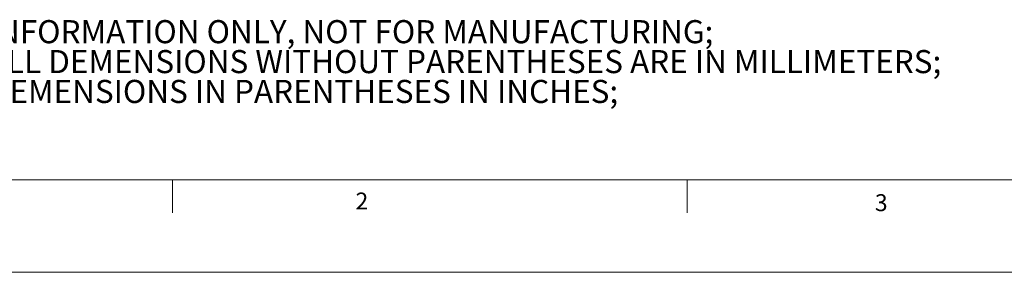
# Model space of a CAD drawing. Units: millimetres. Extents: x 0 to 420, y 0 to 297.
# Drawn here: x 76 to 225, y 0 to 38 of the extents above; entities that cross this region are included whole.
import ezdxf

# ---------------------------------------------------------------- set-up
doc = ezdxf.new("R2010")
doc.units = ezdxf.units.MM
doc.layers.add('NOT', color=3, linetype='Continuous')
doc.styles.add('SLDTEXTSTYLE0', font='GOTHIC.TTF', dxfattribs={"width": 0.913})

# ---------------------------------------------------------------- blocks, each defined once
blk = doc.blocks.new('SW_NOTE_0')
at = {"layer": 'NOT', "color": 0, "char_height": 3.5, "attachment_point": 1, "style": 'SLDTEXTSTYLE0'}
for s, insert in [('INFORMATION ONLY, NOT FOR MANUFACTURING;', (10, -4.58)), ('ALL DEMENSIONS WITHOUT PARENTHESES ARE IN MILLIMETERS; ', (10, -9.11)), ('DEMENSIONS IN PARENTHESES IN INCHES;', (10, -13.63))]:
    blk.add_mtext(s, dxfattribs=dict(at, insert=insert))

msp = doc.modelspace()

# ---------------------------------------------------------------- linework, layer by layer
at = {"color": 7, "linetype": 'Continuous', "lineweight": 0}
for p, q in [((411, 14), (21, 14)), ((99, 9), (99, 14)), ((177, 9), (177, 14)), ((420, 0), (0, 0))]:
    msp.add_line(p, q, dxfattribs=at)

# ---------------------------------------------------------------- block references
at = {"layer": 'NOT'}
msp.add_blockref('SW_NOTE_0', (60.9987, 42.7614), dxfattribs=at)

# ---------------------------------------------------------------- texts
at = {"layer": 'NOT', "char_height": 2.5625, "attachment_point": 1, "style": 'SLDTEXTSTYLE0'}
for s, insert in [('2', (126.7257, 12.0729)), ('3', (205.4337, 11.8209))]:
    msp.add_mtext(s, dxfattribs=dict(at, insert=insert))

doc.saveas('drawing.dxf')
